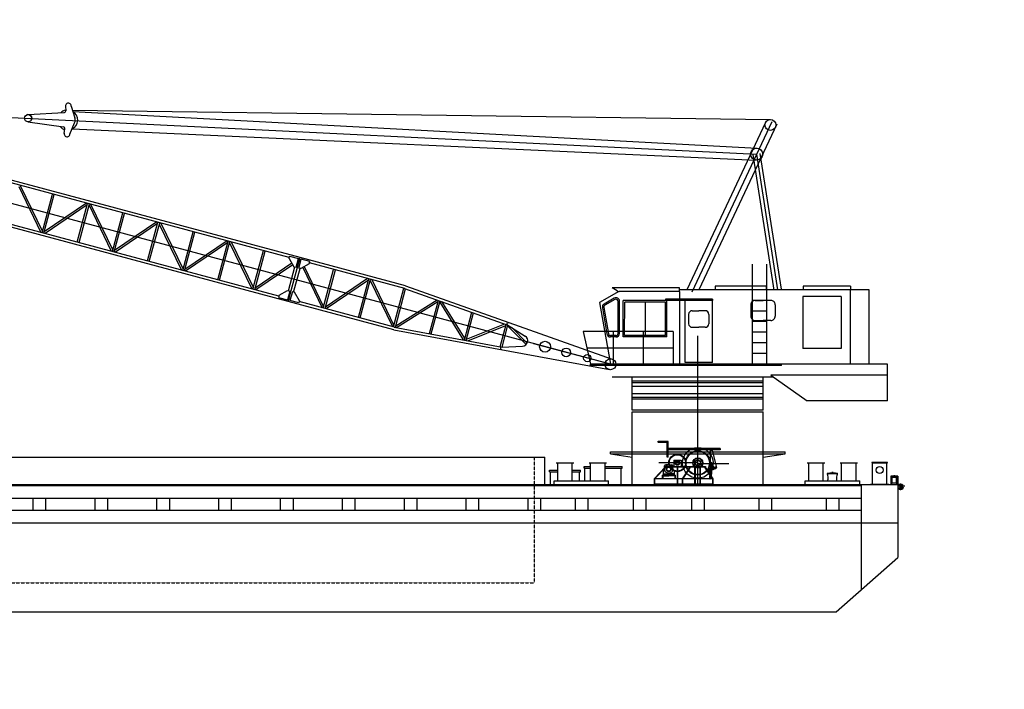
# Model space of a CAD drawing. Extents: x -2092 to 90434, y -70679 to -36131.
# Drawn here: x 16301 to 43364, y -54534 to -36131 of the extents above; entities that cross this region are included whole.
import ezdxf

# ---------------------------------------------------------------- set-up
doc = ezdxf.new("R2010")
doc.units = 0
doc.header["$LTSCALE"] = 30
doc.linetypes.add('HIDDEN', pattern=[9.525, 6.35, -3.175])
doc.layers.get('0').update_dxf_attribs({"linetype": 'CONTINUOUS'})
for name, color, linetype in [('BOOM', 7, 'CONTINUOUS'), ('CRANE', 7, 'CONTINUOUS'), ('DIM', 7, 'CONTINUOUS'), ('OBJECT', 7, 'CONTINUOUS'), ('WIRE', 7, 'CONTINUOUS')]:
    doc.layers.add(name, color=color, linetype=linetype)
doc.layers.get('0').off()
doc.dimstyles.new('STANDARD_WS', dxfattribs={"dimtxt": 2.5, "dimasz": 2.5, "dimexe": 1.25, "dimexo": 0.625, "dimtad": 1, "dimdec": 4, "dimdsep": 46, "dimtxsty": 'Standard', "dimcen": 2.5, "dimadec": 0, "dimazin": 0, "dimtfac": 1, "dimtdec": 4, "dimtmove": 0, "dimatfit": 3, "dimfxl": 0, "dimtolj": 1, "dimtzin": 0, "dimarcsym": 0})

# ---------------------------------------------------------------- blocks, each defined once
blk = doc.blocks.new('*D8')
at = {"color": 0, "linetype": 'ByBlock', "ltscale": 100}
for p, q in [((6492, -38492), (7125, -36131)), ((7543, -36502), (14050, -38246))]:
    blk.add_line(p, q, dxfattribs=at)
blk.add_solid([(7565, -36422), (7521, -36582), (7060, -36373)], dxfattribs=at)
at = {"color": 0, "linetype": 'ByBlock', "ltscale": 100, "insert": (13021, -37582), "char_height": 500, "attachment_point": 5, "rotation": 344.9988}
blk.add_mtext('\\A1;27000', dxfattribs=at)
blk = doc.blocks.new('_NONE')
at = {"color": 0, "linetype": 'ByBlock', "ltscale": 100}
blk.add_circle((0, 0), 0.25, dxfattribs=at)
blk = doc.blocks.new('*D9')
at = {"color": 0, "linetype": 'ByBlock', "ltscale": 100}
for p, q in [((40565, -48904), (42239, -48904)), ((41989, -49404), (41989, -51908)), ((38865, -52408), (42239, -52408))]:
    blk.add_line(p, q, dxfattribs=at)
for points in [[(41905, -49404), (42072, -49404), (41989, -48904)], [(41905, -51908), (42072, -51908), (41989, -52408)]]:
    blk.add_solid(points, dxfattribs=at)
at = {"color": 0, "linetype": 'ByBlock', "ltscale": 100, "insert": (41614, -50656), "char_height": 500, "attachment_point": 5, "rotation": 90}
blk.add_mtext('\\A1;3500', dxfattribs=at)
blk = doc.blocks.new('*D10')
at = {"color": 0, "linetype": 'ByBlock', "ltscale": 100}
for p, q in [((-560, -51032), (-560, -54534)), ((40440, -51033), (40440, -54534)), ((39940, -54284), (-60, -54284))]:
    blk.add_line(p, q, dxfattribs=at)
for points in [[(-60, -54200), (-60, -54367), (-560, -54284)], [(39940, -54200), (39940, -54367), (40440, -54284)]]:
    blk.add_solid(points, dxfattribs=at)
at = {"color": 0, "linetype": 'ByBlock', "ltscale": 100, "insert": (19940, -53909), "char_height": 500, "attachment_point": 5}
blk.add_mtext('\\A1;41000', dxfattribs=at)
blk = doc.blocks.new('*D12')
at = {"color": 0, "linetype": 'ByBlock', "ltscale": 100}
for p, q in [((34940, -47033), (34940, -53809)), ((40440, -51033), (40440, -53809)), ((35440, -53559), (39940, -53559))]:
    blk.add_line(p, q, dxfattribs=at)
for points in [[(35440, -53475), (35440, -53642), (34940, -53559)], [(39940, -53475), (39940, -53642), (40440, -53559)]]:
    blk.add_solid(points, dxfattribs=at)
at = {"color": 0, "linetype": 'ByBlock', "ltscale": 100, "insert": (37690, -53184), "char_height": 500, "attachment_point": 5}
blk.add_mtext('\\A1;5500', dxfattribs=at)
blk = doc.blocks.new('*D13')
at = {"color": 0, "linetype": 'ByBlock', "ltscale": 100}
for p, q in [((32540, -45476), (32540, -41983)), ((34940, -44696), (34940, -41983)), ((34440, -42233), (33040, -42233))]:
    blk.add_line(p, q, dxfattribs=at)
for points in [[(33040, -42150), (33040, -42317), (32540, -42233)], [(34440, -42150), (34440, -42317), (34940, -42233)]]:
    blk.add_solid(points, dxfattribs=at)
at = {"color": 0, "linetype": 'ByBlock', "ltscale": 100, "insert": (33740, -41858), "char_height": 500, "attachment_point": 5}
blk.add_mtext('\\A1;2400', dxfattribs=at)
blk = doc.blocks.new('*D14')
at = {"color": 0, "linetype": 'ByBlock', "ltscale": 100}
for p, q in [((37060, -38874), (43364, -38874)), ((43114, -39374), (43114, -51908)), ((37060, -52408), (43364, -52408))]:
    blk.add_line(p, q, dxfattribs=at)
for points in [[(43031, -39374), (43198, -39374), (43114, -38874)], [(43031, -51908), (43198, -51908), (43114, -52408)]]:
    blk.add_solid(points, dxfattribs=at)
at = {"color": 0, "linetype": 'ByBlock', "ltscale": 100, "insert": (42739, -45641), "char_height": 500, "attachment_point": 5, "rotation": 90}
blk.add_mtext('\\A1;13600', dxfattribs=at)
blk = doc.blocks.new('*D15')
at = {"color": 0, "linetype": 'ByBlock', "ltscale": 100}
for p, q in [((30440, -51733), (30440, -53809)), ((34940, -52533), (34940, -53809)), ((30940, -53559), (34440, -53559))]:
    blk.add_line(p, q, dxfattribs=at)
for points in [[(30940, -53475), (30940, -53642), (30440, -53559)], [(34440, -53475), (34440, -53642), (34940, -53559)]]:
    blk.add_solid(points, dxfattribs=at)
at = {"color": 0, "linetype": 'ByBlock', "ltscale": 100, "insert": (32690, -53184), "char_height": 500, "attachment_point": 5}
blk.add_mtext('\\A1;4500', dxfattribs=at)

msp = doc.modelspace()

# ---------------------------------------------------------------- linework, layer by layer
at = {"layer": 'BOOM', "linetype": 'Continuous', "ltscale": 100}
for p, q in [((32539.56746, -45601.27642), (6459.71378, -38612.62618)), ((24008.05721, -42668.02602), (15314.77265, -40338.47594)), ((23710.94215, -42666.05388), (15573.06188, -40485.33616)), ((16275.52805, -40713.17489), (16886.42287, -41976.08918)), ((16317.33533, -40684.78003), (16928.23015, -41947.69432)), ((16918.32995, -41984.63936), (17203.05273, -40922.1268)), ((16966.62597, -41997.58131), (17251.34876, -40935.06875)), ((18137.06616, -41172.41552), (16976.52618, -41960.63627)), ((18159.07303, -41217.91074), (16998.53305, -42006.13149)), ((17884.25045, -42243.47826), (18168.97324, -41180.9657)), ((17932.54648, -42256.4202), (18217.26927, -41193.90765)), ((18207.36906, -41230.85269), (18818.26388, -42493.76698)), ((18249.17635, -41202.45783), (18860.07117, -42465.37212)), ((23684.50859, -43875.42666), (14991.22403, -41545.87658)), ((23426.21936, -43728.56644), (15288.33909, -41547.84872)), ((18850.17096, -42502.31716), (19134.89375, -41439.8046)), ((18898.46699, -42515.2591), (19183.18977, -41452.74654)), ((20068.90717, -41690.09332), (18908.36719, -42478.31406)), ((20090.91405, -41735.58854), (18930.37407, -42523.80928)), ((19816.09147, -42761.15606), (20100.81425, -41698.6435)), ((19864.38749, -42774.098), (20149.11028, -41711.58544)), ((20139.21007, -41748.53048), (20750.10489, -43011.44477)), ((20181.01736, -41720.13562), (20791.91218, -42983.04991)), ((20782.01197, -43019.99495), (21066.73476, -41957.4824)), ((20830.308, -43032.9369), (21115.03079, -41970.42434)), ((22000.74819, -42207.77111), (20840.20821, -42995.99186)), ((21747.93248, -43278.83385), (22032.65527, -42216.32129)), ((22022.75506, -42253.26633), (20862.21508, -43041.48708)), ((21796.2285, -43291.7758), (22080.95129, -42229.26324)), ((22071.05108, -42266.20828), (22681.94591, -43529.12257)), ((22112.85837, -42237.81342), (22723.75319, -43500.72771)), ((22713.85299, -43537.67275), (22998.57577, -42475.16019)), ((22762.14901, -43550.61469), (23046.8718, -42488.10214)), ((23684.50859, -43875.42666), (24008.05721, -42668.02602)), ((23704.47117, -42690.20189), (23720.64861, -42629.83186)), ((23704.47117, -42690.20189), (23837.04898, -42919.84428)), ((23720.64861, -42629.83186), (23962.12873, -42694.54159)), ((23897.41901, -42936.02171), (23962.12873, -42694.54159)), ((23988.64429, -42740.47006), (23952.42227, -42730.7636)), ((23969.86305, -42955.43463), (24034.57277, -42713.9545)), ((26905.81873, -43444.54272), (24008.05721, -42668.02602)), ((24276.0529, -42778.66423), (24034.57277, -42713.9545)), ((23783.34144, -42826.81568), (22772.04922, -43513.66965)), ((23808.40738, -42870.23322), (22794.05609, -43559.16487)), ((23686.48073, -43578.31159), (23861.19699, -42926.31525)), ((23831.36881, -43617.13743), (24006.08506, -42965.14109)), ((23837.04898, -42919.84428), (23897.41901, -42936.02171)), ((24030.23308, -42971.61206), (23969.86305, -42955.43463)), ((24259.87547, -42839.03426), (24030.23308, -42971.61206)), ((24079.84414, -42942.97046), (24613.78692, -44046.80037)), ((24123.26168, -42917.90452), (24655.59421, -44018.4055)), ((24259.87547, -42839.03426), (24276.0529, -42778.66423)), ((26886.40581, -43516.98676), (24266.34644, -42814.88625)), ((24645.694, -44055.35055), (24930.41679, -42992.83799)), ((24693.99002, -44068.29249), (24978.71281, -43005.77993)), ((25864.43021, -43243.12671), (24703.89023, -44031.34745)), ((25886.43709, -43288.62193), (24725.8971, -44076.84267)), ((25611.61451, -44314.18944), (25896.33729, -43251.67689)), ((25659.91053, -44327.13139), (25944.63332, -43264.61883)), ((25976.5404, -43273.16901), (26587.43522, -44536.0833)), ((25934.73311, -43301.56387), (26545.62793, -44564.47816)), ((26577.53501, -44573.02834), (26862.2578, -43510.51578)), ((26626.40344, -44583.83424), (26909.98143, -43525.59378)), ((26880.75458, -43515.23068), (29722.69309, -44522.90957)), ((26905.81873, -43444.54272), (32589.69576, -45459.90049)), ((23432.69033, -43704.41842), (23416.5129, -43764.78846)), ((23416.5129, -43764.78846), (23657.99303, -43829.49818)), ((23432.69033, -43704.41842), (23662.33272, -43571.84062)), ((23722.70275, -43588.01805), (23657.99303, -43829.49818)), ((23662.33272, -43571.84062), (23722.70275, -43588.01805)), ((23703.9215, -43802.98262), (23667.69949, -43793.27616)), ((23740.14352, -43812.68908), (23703.9215, -43802.98262)), ((23795.14679, -43607.43097), (23730.43707, -43848.9111)), ((23855.51682, -43623.6084), (23795.14679, -43607.43097)), ((23988.09462, -43853.25079), (23855.51682, -43623.6084)), ((26635.90012, -44548.39503), (27778.07939, -43833.39917)), ((26582.27011, -44651.94335), (23684.50859, -43875.42666)), ((23971.91719, -43913.62082), (23730.43707, -43848.9111)), ((23988.09462, -43853.25079), (23971.91719, -43913.62082)), ((26601.68302, -44579.49931), (23981.62365, -43877.3988)), ((26662.77332, -44590.56131), (27798.66157, -43879.50358)), ((27563.47556, -44757.15755), (27808.15826, -43844.06437)), ((27612.79515, -44766.27983), (27855.43073, -43860.82598)), ((27846.57483, -43893.87391), (28491.90558, -44928.8824)), ((27893.254, -43874.23714), (28534.06338, -44901.99408)), ((28525.20748, -44935.04201), (28729.97133, -44170.91576)), ((28574.52707, -44944.16429), (28777.24379, -44187.67737)), ((26582.27011, -44651.94335), (32512.28581, -45748.7746)), ((26595.91093, -44578.19426), (29560.91878, -45126.60989)), ((28582.59761, -44914.04711), (29639.66251, -44493.46904)), ((28620.69121, -44952.70293), (29667.35009, -44536.26514)), ((29511.5992, -45117.48761), (29675.42063, -44506.14796)), ((29560.91878, -45126.60989), (29722.69309, -44522.90957)), ((29715.21634, -44550.81089), (30221.05379, -45057.77433)), ((29722.69309, -44522.90957), (30195.85897, -44825.18272)), ((29820.09326, -44585.13184), (30250.38914, -45016.38557)), ((29560.91878, -45126.60989), (30121.83006, -45101.43966)), ((32539.56746, -45601.27642), (30430.33005, -45036.07728))]:
    msp.add_line(p, q, dxfattribs=at)
for centre, radius in [((30742.95379, -45119.83687), 150), ((31322.50573, -45275.14156), 120), ((31902.05833, -45430.44377), 100), ((32539.56746, -45601.27642), 150)]:
    msp.add_circle(centre, radius, dxfattribs=at)
msp.add_arc((30115.10576, -44951.59046), 150, 272.569356005, 57.428288754, dxfattribs=at)
at = {"layer": 'BOOM', "linetype": 'Continuous', "ltscale": 100, "extrusion": (0, 0, -1)}
msp.add_ellipse((29732.42986, -44486.57444), major_axis=(-9.73677, -36.33513), ratio=0.9968870925, start_param=0, end_param=3.1415926536, dxfattribs=at)
at = {"layer": 'BOOM', "linetype": 'Continuous', "ltscale": 100}
msp.add_ellipse((29551.18201, -45162.94501), major_axis=(9.73677, 36.33513), ratio=0.9968870925, start_param=0, end_param=3.1415926536, dxfattribs=at)
at = {"layer": 'CRANE', "linetype": 'Continuous', "ltscale": 100}
for p, q in [((36799.11789, -38960.4526), (34639.59131, -43551.2862)), ((36975.37838, -38938.14503), (34775.32397, -43615.1348)), ((37111.11105, -39001.99363), (34971.12463, -43551.28774)), ((37040.78491, -43566.70222), (36459.72728, -39839.69952)), ((37139.59131, -43551.29783), (36558.53368, -39824.29513)), ((37238.39771, -43535.89344), (36657.34008, -39808.89073)), ((36439.56746, -45601.29457), (36439.59945, -42851.29457)), ((36839.56746, -45601.29643), (36839.59945, -42851.29643)), ((34439.59189, -43501.28527), (32589.59189, -43501.27666)), ((32725.26139, -43586.05766), (32589.59189, -43501.27666)), ((34439.59073, -43601.28527), (34439.59189, -43501.28527)), ((39649.59131, -43551.30951), (34439.59131, -43551.28527)), ((35416.65819, -43451.28981), (35416.65749, -43551.28981)), ((36816.65819, -43451.29633), (35416.65819, -43451.28981)), ((36816.65819, -43451.29633), (36816.65749, -43551.29633)), ((37839.63341, -43451.30109), (37839.63271, -43551.30109)), ((39139.63341, -43451.30714), (37839.63341, -43451.30109)), ((39128.31474, -43551.30709), (39128.30043, -45601.30709)), ((39139.63341, -43451.30714), (39139.63271, -43551.30714)), ((39649.56746, -45601.30951), (39649.59131, -43551.30951)), ((32765.95928, -43600.49545), (32239.58723, -43901.27503)), ((32639.97421, -43787.66055), (32365.26366, -43944.63568)), ((32659.81954, -43822.3904), (32385.109, -43979.36553)), ((34439.59073, -43601.28527), (32778.25383, -43601.25434)), ((34049.58828, -43811.27968), (34049.58782, -43851.27968)), ((34589.58828, -43811.28596), (34049.58828, -43811.27968)), ((34439.59073, -43601.28527), (34439.58142, -45601.28527)), ((35339.588, -43811.28945), (34589.588, -43811.28596)), ((35339.588, -43811.28945), (35339.58782, -43851.28945)), ((37826.30807, -43738.14274), (37826.29812, -45163.93428)), ((38879.46452, -43738.14764), (37826.30807, -43738.14274)), ((38879.46452, -43738.14764), (38879.45456, -45163.94898)), ((32239.58723, -43901.27503), (32539.56746, -45601.27642)), ((32316.39845, -44048.83772), (32443.41368, -44768.63874)), ((32355.78987, -44041.88676), (32482.8051, -44761.68778)), ((32749.57735, -44751.26409), (32749.58755, -43874.48588)), ((32789.57735, -44751.26456), (32789.58755, -43874.48634)), ((32889.57618, -44851.26619), (32889.58782, -43851.26619)), ((34089.58782, -43851.28015), (32889.58782, -43851.26619)), ((32929.57665, -44811.26665), (32929.58735, -43891.26665)), ((34049.58735, -43891.27968), (32929.58735, -43891.26665)), ((33489.58735, -43891.27317), (33489.57665, -44811.27317)), ((34049.57665, -44811.27968), (34049.58735, -43891.27968)), ((34589.58782, -43851.28596), (34049.58782, -43851.27968)), ((34089.57618, -44851.28015), (34089.58782, -43851.28015)), ((34589.56804, -45551.28596), (34589.58782, -43851.28596)), ((35339.58782, -43851.28945), (34589.58782, -43851.28596)), ((35339.56804, -45551.28945), (35339.58782, -43851.28945)), ((36397.55555, -43965.14557), (36397.54906, -44275.31297)), ((36839.5879, -43844.15358), (36439.5879, -43844.14892)), ((36518.55837, -43844.1481), (36732.57806, -43844.15308)), ((36946.59774, -43844.15408), (36732.57806, -43844.15308)), ((37067.59718, -43965.15492), (37067.59501, -44275.32233)), ((34687.70649, -44228.92752), (34687.70112, -44485.26422)), ((34787.70881, -44128.92961), (34964.58459, -44128.93373)), ((35141.46036, -44128.93455), (34964.58459, -44128.93373)), ((35241.4599, -44228.93525), (35241.45811, -44485.27195)), ((36839.58449, -44137.01072), (36439.58449, -44137.00607)), ((34787.69972, -44585.26631), (34964.57715, -44585.26878)), ((35141.45671, -44585.27125), (34964.57928, -44585.26878)), ((36839.58109, -44429.86786), (36439.58109, -44429.86321)), ((36518.54737, -44396.31551), (36732.56906, -44396.31849)), ((36946.59333, -44396.32148), (36732.57163, -44396.31849)), ((31989.57165, -44701.27386), (31789.57165, -44701.27293)), ((31789.57165, -44701.27293), (31989.56746, -45601.27386)), ((34261.59642, -44701.28444), (31989.57165, -44701.27386)), ((32689.57595, -44851.26339), (32541.89084, -44851.26133)), ((32689.57651, -44811.26339), (32541.8914, -44811.26133)), ((32613.5799, -44701.27677), (32613.57572, -45601.27677)), ((34089.57618, -44851.28015), (32889.57618, -44851.26619)), ((34049.57665, -44811.27968), (32929.57665, -44811.26665)), ((33437.58816, -44701.2806), (33437.58398, -45601.2806)), ((34261.59642, -44701.28444), (34261.59223, -45601.28444)), ((36839.57768, -44722.72501), (36439.57768, -44722.72035)), ((31889.56955, -45151.2734), (34261.59433, -45151.28444)), ((36839.57427, -45015.58215), (36439.57427, -45015.5775)), ((38879.45456, -45163.94898), (37826.29812, -45163.93428)), ((36839.57086, -45308.43929), (36439.57086, -45308.43464)), ((31989.56711, -45631.27386), (31989.56746, -45601.27386)), ((37239.56711, -45631.2983), (31989.56711, -45631.27386)), ((40149.56746, -45601.31184), (31989.56746, -45601.27386)), ((35339.56804, -45551.28945), (34589.56804, -45551.28596)), ((37239.56711, -45631.2983), (37239.56746, -45601.2983)), ((40149.55582, -46601.31184), (40149.56746, -45601.31184)), ((37020.99196, -45951.29728), (32589.56339, -45951.27666)), ((33139.55276, -46864.27922), (33139.55701, -45951.27922)), ((36739.55276, -46864.29597), (36739.55701, -45951.29597)), ((40149.56606, -45901.31184), (36949.56397, -45901.29695)), ((36949.56397, -45901.29695), (37949.55582, -46601.3016)), ((36739.55579, -46214.29597), (33139.55579, -46214.27922)), ((36739.55625, -46114.29597), (33139.55625, -46114.27922)), ((36739.55649, -46064.29597), (33139.55649, -46064.27922)), ((36739.55439, -46514.29597), (33139.55439, -46514.27922)), ((36739.55486, -46414.29597), (33139.55486, -46414.27922)), ((36739.55416, -46564.29597), (33139.55416, -46564.27922)), ((40149.5628, -46601.31184), (37949.55582, -46601.3016)), ((36739.55276, -46864.29597), (33139.55276, -46864.27922))]:
    msp.add_line(p, q, dxfattribs=at)
for centre, radius in [((36934.84178, -39024.31985), 150), ((36558.53368, -39824.29513), 165.76666)]:
    msp.add_circle(centre, radius, dxfattribs=at)
for centre, radius, start, end in [((32689.58755, -43874.48518), 100, 359.999333422, 119.744516217), ((32689.58755, -43874.48518), 60, 359.999333422, 119.744516217), ((32778.2557, -43501.25434), 100, 237.998392147, 269.998933476), ((32414.877, -44031.46031), 100, 119.744516217, 190.007325303), ((32414.877, -44031.46031), 60, 119.744516217, 190.007325303), ((36518.55555, -43965.1481), 121, 89.998666845, 179.99880016), ((36946.59718, -43965.15408), 121, 359.999600053, 89.999733369), ((34787.70649, -44228.92961), 100, 89.998666845, 179.99880016), ((35141.4599, -44228.93455), 100, 359.999600053, 89.999733369), ((36518.54906, -44275.31551), 121, 179.99880016, 269.999200107), ((36946.59501, -44275.32148), 121, 269.999200107, 359.999600053), ((34787.70112, -44485.26631), 100, 179.99880016, 269.999200107), ((35141.45811, -44485.27125), 100, 269.999200107, 359.999600053), ((32541.89223, -44751.26133), 100, 190.007325303, 269.999200107), ((32541.89223, -44751.26133), 60, 190.007325303, 269.999200107), ((32689.57735, -44751.26339), 100, 269.999200107, 359.999333422), ((32689.57735, -44751.26339), 60, 269.999200107, 359.999333422)]:
    msp.add_arc(centre, radius, start, end, dxfattribs=at)
at = {"layer": 'OBJECT', "linetype": 'Continuous', "ltscale": 100}
for p, q in [((34939.54801, -48907.71149), (34939.55752, -44820.8637)), ((33139.48063, -48907.77734), (33139.48529, -46907.77734)), ((33139.48063, -48907.77734), (33139.48529, -46907.77734)), ((33139.48529, -46907.77734), (36739.48529, -46907.81084)), ((36739.48063, -48907.81084), (36739.48529, -46907.81084)), ((8039.50824, -48157.54373), (30739.51033, -48157.755)), ((30739.50859, -48907.755), (30739.51033, -48157.755)), ((32539.48261, -48057.77175), (32539.48273, -48007.77175)), ((32539.48261, -48057.77175), (37339.48261, -48057.81643)), ((32539.48261, -48057.77175), (33139.48238, -48157.77734)), ((32539.48273, -48007.77175), (37339.48273, -48007.81643)), ((36739.48238, -48157.81084), (37339.48261, -48057.81643)), ((37339.48261, -48057.81643), (37339.48273, -48007.81643)), ((31049.61591, -48307.68273), (31529.61588, -48307.6872)), ((31089.61475, -48807.6831), (31089.61591, -48307.6831)), ((31489.61475, -48807.68683), (31489.61591, -48307.68683)), ((31817.43916, -48457.68997), (31817.43928, -48407.68997)), ((31817.43928, -48407.68997), (31989.61568, -48407.69002)), ((31949.61592, -48307.69111), (32429.61591, -48307.69557)), ((31989.61475, -48807.69148), (31989.61591, -48307.69148)), ((32389.61475, -48807.6952), (32389.61591, -48307.6952)), ((32389.61568, -48407.69012), (32857.43928, -48407.69025)), ((32857.43916, -48457.69025), (32857.43928, -48407.69025)), ((37949.54996, -48307.69506), (38429.54994, -48307.69953)), ((37989.5488, -48807.69543), (37989.54996, -48307.69543)), ((38389.5488, -48807.69916), (38389.54996, -48307.69916)), ((38849.54997, -48307.70344), (39329.54996, -48307.70791)), ((38889.5488, -48807.70381), (38889.54996, -48307.70381)), ((39289.5488, -48807.70753), (39289.54996, -48307.70753)), ((39723.40706, -48296.50644), (39723.40693, -48307.70644)), ((39723.40693, -48307.70644), (39939.40693, -48307.70904)), ((40155.40706, -48296.51164), (39723.40706, -48296.50644)), ((39739.3997, -48907.70663), (39739.40693, -48307.70663)), ((39939.40693, -48307.70904), (40155.40693, -48307.71164)), ((40139.3997, -48907.71145), (40139.40693, -48307.71145)), ((40155.40693, -48307.71164), (40155.40706, -48296.51164)), ((31837.43916, -48457.69006), (31817.43916, -48457.68997)), ((31837.43835, -48807.69006), (31837.43916, -48457.69006)), ((31837.43916, -48457.69006), (31989.61556, -48457.69006)), ((32389.61556, -48457.66869), (32627.40421, -48457.67091)), ((32389.61556, -48457.69006), (32837.43916, -48457.69006)), ((32837.43811, -48907.69006), (32837.43916, -48457.69006)), ((32837.43916, -48457.69006), (32857.43916, -48457.69025)), ((-560.45199, -48907.46369), (40439.54801, -48907.84528)), ((439.50713, -48932.47067), (39439.50713, -48932.7429)), ((30989.61396, -48907.68217), (30989.61419, -48807.68217)), ((30989.61396, -48907.68217), (32489.61396, -48907.69613)), ((30989.61419, -48807.68217), (32489.61419, -48807.69613)), ((32489.61396, -48907.69613), (32489.61419, -48807.69613)), ((37889.54801, -48907.6945), (37889.54824, -48807.6945)), ((37889.54801, -48907.6945), (39389.54801, -48907.70846)), ((37889.54824, -48807.6945), (39389.54824, -48807.70846)), ((39389.54801, -48907.70846), (39389.54824, -48807.70846)), ((39439.50049, -51790.127), (39439.50719, -48907.7429)), ((40189.3997, -48907.71205), (39689.3997, -48907.70603)), ((40439.54801, -48907.74988), (40439.53405, -50907.74988)), ((439.50632, -49282.47067), (39439.50632, -49282.7429)), ((16664.54539, -49282.58392), (16664.54312, -49607.58392)), ((17014.54539, -49282.58637), (17014.54312, -49607.58637)), ((18364.54539, -49282.59579), (18364.54312, -49607.59579)), ((18714.54539, -49282.59823), (18714.54312, -49607.59823)), ((20064.54539, -49282.60766), (20064.54312, -49607.60766)), ((20414.54539, -49282.6101), (20414.54312, -49607.6101)), ((21764.54539, -49282.61952), (21764.54312, -49607.61952)), ((22114.54539, -49282.62197), (22114.54312, -49607.62197)), ((23464.54539, -49282.63139), (23464.54312, -49607.63139)), ((23814.54539, -49282.63383), (23814.54312, -49607.63383)), ((25164.54539, -49282.64326), (25164.54312, -49607.64326)), ((25514.54539, -49282.6457), (25514.54312, -49607.6457)), ((26864.54539, -49282.65512), (26864.54312, -49607.65512)), ((27214.54539, -49282.65757), (27214.54312, -49607.65757)), ((28564.54539, -49282.66699), (28564.54312, -49607.66699)), ((28914.54539, -49282.66943), (28914.54312, -49607.66943)), ((30264.54539, -49282.67886), (30264.54312, -49607.67886)), ((30614.54539, -49282.6813), (30614.54312, -49607.6813)), ((31564.54539, -49282.68793), (31564.54312, -49607.68793)), ((31914.54539, -49282.69037), (31914.54312, -49607.69037)), ((33164.54539, -49282.6991), (33164.54312, -49607.6991)), ((33514.54539, -49282.70154), (33514.54312, -49607.70154)), ((34764.54539, -49282.71027), (34764.54312, -49607.71027)), ((35114.54539, -49282.71271), (35114.54312, -49607.71271)), ((36614.54539, -49282.72318), (36614.54312, -49607.72318)), ((36964.54539, -49282.72562), (36964.54312, -49607.72562)), ((38464.54539, -49282.7361), (38464.54312, -49607.7361)), ((38814.54539, -49282.73854), (38814.54312, -49607.73854)), ((439.50556, -49607.47067), (39439.50556, -49607.7429)), ((439.50475, -49957.47067), (40439.54068, -49957.74988)), ((38739.52358, -52407.74988), (40439.53405, -50907.74988)), ((2439.56546, -52407.48463), (38739.53703, -52407.73801))]:
    msp.add_line(p, q, dxfattribs=at)
at = {"layer": 'OBJECT', "linetype": 'Continuous'}
for p, q in [((34109.06245, -47735.21149), (33835.9342, -47735.21149)), ((34123.06245, -47721.21149), (33856.9342, -47721.21149)), ((34095.06245, -47749.21149), (33856.9342, -47749.21149)), ((34123.06245, -48150.98531), (34095.06245, -48150.98531)), ((33903.54801, -48893.71149), (33749.54801, -48893.71149)), ((34519.54801, -48893.71149), (34673.54801, -48893.71149)), ((35016.54801, -48893.71149), (34862.54801, -48893.71149)), ((35359.54801, -48893.71149), (35205.54801, -48893.71149))]:
    msp.add_line(p, q, dxfattribs=at)
at = {"layer": 'OBJECT', "linetype": 'Continuous', "ltscale": 200}
for p, q in [((33856.9342, -47721.21149), (33856.9342, -47749.21149)), ((34095.06245, -48150.98531), (34095.06245, -47749.21149)), ((34109.06245, -48150.98531), (34109.06245, -47735.21149)), ((34123.06245, -48150.98531), (34123.06245, -47721.21149)), ((34109.06245, -47916.8484), (34109.06245, -47934.3484)), ((34126.56245, -47934.3484), (34109.06245, -47934.3484)), ((35554.80241, -47916.8484), (34126.56245, -47916.8484)), ((35554.80241, -47934.3484), (34126.56245, -47934.3484)), ((35554.80241, -47951.8484), (34126.56245, -47951.8484)), ((34871.52324, -47958.70483), (34926.74873, -47916.24823)), ((34876.14331, -47982.74809), (34871.52324, -47958.70483)), ((34871.52324, -47958.70483), (35007.57278, -47958.70483)), ((34939.54801, -47990.71149), (34939.54801, -47976.71149)), ((35007.57278, -47958.70483), (34952.34728, -47916.24823)), ((35002.9527, -47982.74809), (35007.57278, -47958.70483)), ((35284.36755, -48312.71149), (35284.36755, -47934.3484)), ((35305.36755, -47925.60367), (35305.36755, -47977.40276)), ((35326.36755, -47934.3484), (35453.68758, -48435.65848)), ((35554.80241, -47916.8484), (35554.80241, -47951.8484)), ((33749.54801, -48739.71149), (34043.54801, -48424.71176)), ((33760.04801, -48743.85021), (34057.91081, -48424.71176)), ((34279.01446, -48312.71152), (33870.55572, -48312.71152)), ((34025.58161, -48480.71173), (34025.58161, -48396.24533)), ((34043.54801, -48410.71176), (34939.54801, -48410.71149)), ((34043.54801, -48424.71176), (34043.54801, -48410.71176)), ((35149.54801, -48424.71176), (34043.54801, -48424.71176)), ((34141.54801, -48364.74533), (34057.08161, -48364.74533)), ((34141.54801, -48364.74533), (34226.01441, -48364.74533)), ((34257.51441, -48480.71173), (34257.51441, -48396.24533)), ((34279.01443, -48232.18025), (34480.08153, -48232.18019)), ((34279.01443, -48232.18025), (34279.01449, -48410.71169)), ((34379.54801, -48312.71149), (34279.01446, -48312.71152)), ((34374.64801, -48424.71176), (34374.64801, -48883.21149)), ((34939.54801, -48312.71149), (34379.54801, -48312.71149)), ((34384.44801, -48424.71176), (34384.44801, -48883.21149)), ((34480.08153, -48232.18019), (34480.08159, -48410.71163)), ((34519.54801, -48753.71149), (34729.54801, -48424.71176)), ((34528.39869, -48759.36086), (34742.00468, -48424.71176)), ((34863.30188, -48276.77367), (34820.86663, -48252.27367)), ((34863.30188, -48348.64931), (34820.86663, -48373.14931)), ((34870.30188, -48264.64931), (34827.86663, -48240.14931)), ((34870.30188, -48360.77367), (34827.86663, -48385.27367)), ((34862.54801, -48883.21149), (34862.54801, -48424.71176)), ((34873.04801, -48883.21149), (34873.04801, -48424.71176)), ((34932.54801, -48228.71149), (34932.54801, -48179.71149)), ((34932.54801, -48396.71149), (34932.54801, -48445.71149)), ((34939.54801, -48228.71149), (34939.54801, -48179.71149)), ((34939.54801, -48326.71149), (35792.44926, -48326.71149)), ((34939.54801, -48410.71149), (35149.54801, -48410.71176)), ((34946.54801, -48228.71149), (34946.54801, -48179.71149)), ((34946.54801, -48396.71149), (34946.54801, -48445.71149)), ((35006.04801, -48883.21149), (35006.04801, -48424.71176)), ((35008.79414, -48264.64931), (35051.22939, -48240.14931)), ((35008.79414, -48360.77367), (35051.22939, -48385.27367)), ((35015.79414, -48276.77367), (35058.22939, -48252.27367)), ((35015.79414, -48348.64931), (35058.22939, -48373.14931)), ((35016.54801, -48883.21149), (35016.54801, -48424.71176)), ((35350.69733, -48759.36086), (35137.09134, -48424.71176)), ((35149.54801, -48410.71176), (35149.54801, -48424.71176)), ((35359.54801, -48753.71149), (35149.54801, -48424.71176)), ((35214.17391, -48506.30027), (35425.5007, -48421.3434)), ((35222.00697, -48525.7847), (35433.33377, -48440.82783)), ((35284.36755, -48312.71149), (35262.37888, -48732.98597)), ((35305.36755, -48312.71149), (35283.35019, -48734.08319)), ((35290.5096, -48327.55202), (35418.47582, -48455.66836)), ((35326.36755, -48312.71149), (35304.32166, -48735.17756)), ((33964.44466, -48663.40872), (34141.548, -48663.40895)), ((33964.44467, -48652.90872), (34141.54801, -48652.90895)), ((33964.44467, -48652.90872), (33964.44467, -48753.71149)), ((33974.94467, -48663.40873), (33974.94467, -48753.71149)), ((33988.46271, -48537.12418), (33988.46271, -48615.81901)), ((33988.46271, -48615.81901), (34141.54801, -48615.81901)), ((33988.46271, -48615.81901), (33988.46271, -48652.90875)), ((33988.46271, -48652.90875), (34060.51695, -48652.90875)), ((34001.69111, -48511.4649), (34026.33577, -48493.91579)), ((34060.51695, -48652.90875), (34060.51695, -48615.81901)), ((34294.6333, -48615.81901), (34141.54801, -48615.81901)), ((34318.65135, -48652.90872), (34141.54801, -48652.90895)), ((34318.65136, -48663.40872), (34141.54802, -48663.40895)), ((34222.57907, -48652.90875), (34222.57907, -48615.81901)), ((34281.40491, -48511.4649), (34256.76025, -48493.91579)), ((34294.6333, -48537.12418), (34294.6333, -48615.81901)), ((34294.6333, -48615.81901), (34294.6333, -48652.90875)), ((34308.15135, -48663.40873), (34308.15135, -48753.71149)), ((34318.65135, -48652.90872), (34318.65135, -48753.71149)), ((35229.84004, -48545.26913), (35441.16683, -48460.31226)), ((33749.54801, -48893.71149), (33749.54801, -48739.71149)), ((33749.54801, -48883.21149), (35359.54801, -48883.21149)), ((33749.54801, -48907.71149), (33749.54801, -48893.71149)), ((33760.04801, -48883.21149), (33760.04801, -48743.85021)), ((35359.54801, -48753.71149), (33760.04801, -48753.71149)), ((33760.04801, -48893.71149), (35349.04801, -48893.71149)), ((33903.54801, -48907.71149), (33903.54801, -48893.71149)), ((34519.54801, -48883.21149), (34519.54801, -48753.71149)), ((34519.54801, -48907.71149), (34519.54801, -48893.71149)), ((34530.04801, -48883.21149), (34530.04801, -48753.71149)), ((34673.54801, -48907.71149), (34673.54801, -48893.71149)), ((34862.54801, -48907.71149), (34862.54801, -48893.71149)), ((35016.54801, -48907.71149), (35016.54801, -48893.71149)), ((35205.54801, -48907.71149), (35205.54801, -48893.71149)), ((35349.04801, -48883.21149), (35349.04801, -48753.71149)), ((35359.54801, -48907.71149), (35359.54801, -48753.71149)), ((35359.54801, -48907.71149), (35359.54801, -48893.71149))]:
    msp.add_line(p, q, dxfattribs=at)
at = {"layer": 'OBJECT', "linetype": 'HIDDEN', "ltscale": 0.03}
for p, q in [((30440.17951, -48157.75221), (30440.15542, -51607.68008)), ((8339.50091, -51607.52581), (30439.52916, -51607.68008))]:
    msp.add_line(p, q, dxfattribs=at)
at = {"layer": 'OBJECT'}
for p, q in [((30859.54801, -48507.68915), (31089.61544, -48507.68915)), ((30859.54801, -48557.68915), (30859.54801, -48507.68915)), ((30859.54801, -48557.68915), (31089.61533, -48557.68915)), ((30889.54801, -48907.68915), (30889.54801, -48557.68915)), ((31489.61533, -48557.68915), (31719.54801, -48557.68915)), ((31489.61544, -48507.68915), (31719.54801, -48507.68915)), ((31689.54801, -48807.68869), (31689.54801, -48557.68915)), ((31719.54801, -48557.68915), (31719.54801, -48507.68915)), ((38780.26401, -48607.70148), (38498.739, -48607.70148)), ((38619.50151, -48582.03186), (38619.50151, -48571.67553)), ((38659.50151, -48571.67553), (38619.50151, -48571.67553)), ((38659.50151, -48582.03186), (38659.50151, -48571.67553)), ((40242.71801, -48674.83438), (40242.71801, -48904.46938)), ((40439.54801, -48674.83438), (40242.71801, -48674.83438)), ((40262.40101, -48707.63938), (40419.86501, -48707.63938)), ((40275.52301, -48904.46938), (40275.52301, -48707.63938)), ((40324.73051, -48674.83438), (40324.73051, -48658.43188)), ((40324.73051, -48658.43188), (40357.53551, -48658.43188)), ((40357.53551, -48674.83438), (40357.53551, -48658.43188)), ((40406.74301, -48904.46938), (40406.74301, -48707.63938)), ((40439.54801, -48674.83438), (40439.54801, -48904.46938)), ((40439.54801, -48904.46938), (40439.54801, -48952.85748)), ((40514.99951, -48907.74988), (40439.54801, -48907.74988)), ((40557.64601, -48924.97179), (40439.54801, -48924.97179)), ((40557.64601, -48935.46939), (40439.54801, -48935.46939)), ((40630.66583, -48952.85748), (40439.54801, -48952.85748)), ((40557.64601, -48924.97179), (40557.64601, -48935.46939)), ((40557.64601, -49004.68938), (40439.54801, -49004.68938)), ((40557.64601, -49015.18698), (40439.54801, -49015.18698)), ((40514.99951, -49032.40888), (40439.54801, -49032.40888)), ((40557.64601, -49015.18698), (40557.64601, -49004.68938))]:
    msp.add_line(p, q, dxfattribs=at)
at = {"layer": 'OBJECT', "linetype": 'HIDDEN', "ltscale": 5}
for p, q in [((40439.54801, -48691.23688), (40242.71801, -48691.23688)), ((40439.54801, -48871.66438), (40242.71801, -48871.66438))]:
    msp.add_line(p, q, dxfattribs=at)
at = {"layer": 'OBJECT', "linetype": 'Continuous', "ltscale": 200}
for centre, radius in [((34939.54801, -48312.71149), 420), ((34379.54801, -48312.71149), 238), ((34379.54801, -48312.71149), 224), ((34939.54801, -48312.71149), 336), ((34939.54801, -48312.71149), 322), ((34939.54801, -47932.89691), 21), ((34939.54801, -47934.3484), 10.5), ((35305.36755, -47934.3484), 21), ((35305.36755, -47934.3484), 10.5), ((34141.54801, -48480.71173), 115.9664), ((34141.54801, -48480.71173), 71.22442), ((34141.54801, -48480.71173), 53.32127), ((34379.54801, -48312.71149), 63), ((34379.54801, -48312.71149), 52.5), ((34379.54801, -48312.71149), 42), ((34939.54801, -48312.71149), 140), ((34939.54801, -48312.71149), 133), ((34939.54801, -48312.71149), 84), ((34939.54801, -48312.71149), 70), ((35305.36755, -48312.71149), 21), ((35305.36755, -48312.71149), 10.5), ((35433.33377, -48440.82783), 21), ((35433.33377, -48440.82783), 10.5), ((35222.00697, -48525.7847), 21), ((35222.00697, -48525.7847), 10.5), ((35283.35019, -48734.08319), 21), ((35283.35019, -48734.08319), 10.5)]:
    msp.add_circle(centre, radius, dxfattribs=at)
at = {"layer": 'OBJECT', "linetype": 'Continuous', "ltscale": 100}
msp.add_circle((39939.40452, -48507.70904), 97.6, dxfattribs=at)
at = {"layer": 'OBJECT'}
msp.add_circle((40514.99951, -48970.07938), 16.4025, dxfattribs=at)
at = {"layer": 'OBJECT', "linetype": 'Continuous', "ltscale": 200}
for centre, radius, start, end in [((33856.9342, -47735.21149), 14, 90, 270), ((35305.36755, -47934.3484), 21, 13.94831075, 180), ((34057.08161, -48396.24533), 31.5, 90, 180), ((34226.01441, -48396.24533), 31.5, 0, 90), ((35433.33377, -48440.82783), 21, 232.616325474, 13.94831075), ((34019.96271, -48537.12418), 31.5, 125.454127278, 180), ((34263.1333, -48537.12418), 31.5, 0, 54.545872722)]:
    msp.add_arc(centre, radius, start, end, dxfattribs=at)
at = {"layer": 'OBJECT'}
for centre, radius, start, end in [((38513.66482, -48609.19143), 15, 106.779295092, 210.655546279), ((38765.33819, -48609.19143), 15, 329.344453721, 73.220704908), ((40514.99951, -48970.07938), 75.4515, 235.698847243, 124.301152757), ((40514.99951, -48970.07938), 62.3295, 270, 90)]:
    msp.add_arc(centre, radius, start, end, dxfattribs=at)
at = {"layer": 'OBJECT', "linetype": 'HIDDEN', "ltscale": 10}
for centre, start, end in [((40276.16373, -48697.79788), 90, 208.723795458), ((40406.10229, -48697.79788), 331.276204542, 90), ((40276.16373, -48865.10338), 151.276204542, 270), ((40406.10229, -48865.10338), 270, 28.723795458)]:
    msp.add_arc(centre, 6.561, start, end, dxfattribs=at)
at = {"layer": 'OBJECT'}
msp.add_ellipse((38489.50151, -48732.70148), major_axis=(0, 125), ratio=0.24, start_param=4.0688995986, end_param=5.8984435678, dxfattribs=at)
at = {"layer": 'OBJECT', "extrusion": (0, 0, -1)}
for centre, major_axis, ratio, start_param, end_param in [((38639.50151, -48607.70148), (150, 0), 0.1726725831, 3.6616718676, 5.7631060931), ((38789.50151, -48732.70148), (0, 125), 0.24, 4.0688761445, 5.8984435678)]:
    msp.add_ellipse(centre, major_axis=major_axis, ratio=ratio, start_param=start_param, end_param=end_param, dxfattribs=at)
at = {"layer": 'OBJECT', "linetype": 'HIDDEN', "ltscale": 5}
msp.add_ellipse((40259.12051, -48781.45063), major_axis=(0, 90.21375), ratio=0.2772308618, start_param=-2.6732571745, end_param=-0.4683354791, dxfattribs=at)
at = {"layer": 'OBJECT', "linetype": 'HIDDEN', "ltscale": 5, "extrusion": (0, 0, -1)}
msp.add_ellipse((40423.14551, -48781.45063), major_axis=(0, 90.21375), ratio=0.2772308618, start_param=3.6099281327, end_param=5.8148498281, dxfattribs=at)
at = {"layer": 'WIRE', "linetype": 'Continuous', "ltscale": 100}
for p, q in [((7434.93894, -38399.04493), (36558.53368, -39824.29513)), ((17753.38752, -38620.05722), (36936.82985, -38874.33302)), ((17763.35158, -38651.56547), (36567.39992, -39658.76575)), ((17742.50869, -39132.89331), (36550.98845, -39989.88998))]:
    msp.add_line(p, q, dxfattribs=at)
at = {"layer": 'WIRE'}
for p, q in [((16534.93791, -38739.48679), (17518.24032, -38685.16041)), ((17558.26105, -38503.15651), (17565.40594, -38632.47831)), ((17716.60362, -38503.73952), (17817.94019, -38824.18505)), ((16526.29354, -38939.11247), (17501.21901, -39078.23579)), ((17683.1571, -39276.12483), (17811.81484, -38965.63873)), ((17525.35685, -39263.01795), (17543.65405, -39134.79786))]:
    msp.add_line(p, q, dxfattribs=at)
msp.add_circle((16534.93791, -38839.48679), 100, dxfattribs=at)
for centre, radius, start, end in [((17637.43127, -38503.73952), 79.17236, 360, 186.746551543), ((17620.85619, -38886.5102), 274.77985, 101.8177593, 134.376395857), ((17515.48208, -38635.23655), 50, 273.162313852, 3.162313852), ((17620.85619, -38886.5102), 274.77985, 296.278014691, 58.762936621), ((16534.93791, -38839.48679), 100, 327.035038067, 114.09408441), ((17620.85619, -38886.5102), 206.70397, 337.492096696, 17.548854616), ((17620.85619, -38886.5102), 274.77985, 220.664555455, 253.223192013), ((17494.1555, -39127.73434), 50, 351.87863746, 81.87863746), ((17604.28111, -39269.28088), 79.17236, 168.294399769, 355.040951312)]:
    msp.add_arc(centre, radius, start, end, dxfattribs=at)

# ---------------------------------------------------------------- dimensions: what is measured, and where the dimension line sits
at = {"layer": 'DIM', "linetype": 'Continuous', "ltscale": 100}
dim = msp.add_linear_dim(base=(33139.83371, -43361.23644), p1=(6459.71378, -38612.62618), p2=(32539.56746, -45601.27642), angle=344.99882238, dimstyle='STANDARD_WS', override={"dimscale": 200, "dimblk2": 'NONE', "dimsah": 1, "dimse2": 1, "dimsd2": 1}, dxfattribs=at)
dim.commit()
dim.dimension.update_dxf_attribs({"geometry": '*D8', "text_midpoint": (12923.551, -37943.85446), "dimtype": 161})
for base, p1, p2, text, picture, middle in [((43114.31962, -52407.72542), (36934.84178, -38874.31985), (36934.74731, -52407.72542), '13600', '*D14', (42739.31962, -45641.02263)), ((41988.65288, -52407.73801), (40439.54801, -48904.46938), (38739.53703, -52407.73801), '3500', '*D9', (41613.65288, -50656.1037))]:
    dim = msp.add_linear_dim(base=base, p1=p1, p2=p2, angle=90, text=text, dimstyle='STANDARD_WS', override={"dimscale": 200}, dxfattribs=at)
    dim.commit()
    dim.dimension.update_dxf_attribs({"geometry": picture, "text_midpoint": middle})
for base, p1, p2, text, picture, middle in [((32539.56746, -42233.41741), (34939.55752, -44820.8637), (32539.56746, -45601.27642), '2400', '*D13', (33739.56249, -41858.41741)), ((40439.53405, -53558.64172), (34939.55266, -46907.79409), (40439.53405, -50907.74988), '5500', '*D12', (37689.54336, -53183.64172)), ((34939.55266, -53558.64172), (30439.52916, -51607.68008), (34939.55266, -52407.71149), '4500', '*D15', (32689.54091, -53183.64172))]:
    dim = msp.add_linear_dim(base=base, p1=p1, p2=p2, text=text, dimstyle='STANDARD_WS', override={"dimscale": 200}, dxfattribs=at)
    dim.commit()
    dim.dimension.update_dxf_attribs({"geometry": picture, "text_midpoint": middle})
dim = msp.add_linear_dim(base=(-560.46595, -54283.51906), p1=(40439.53405, -50907.74988), p2=(-560.46595, -50907.46369), dimstyle='STANDARD_WS', override={"dimscale": 200}, dxfattribs=at)
dim.commit()
dim.dimension.update_dxf_attribs({"geometry": '*D10', "text_midpoint": (19939.53405, -53908.51906)})

doc.saveas('drawing.dxf')
